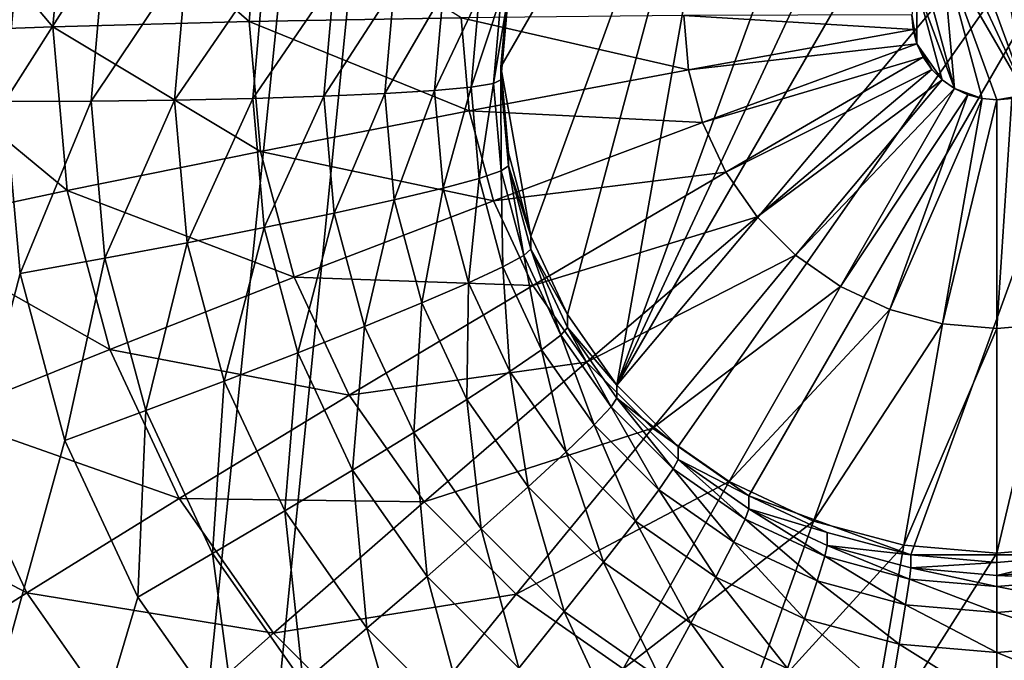
# Model space of a CAD drawing. Extents: x -162 to 162, y -162 to 162.
# Drawn here: x -6 to -5, y -97 to -96 of the extents above; entities that cross this region are included whole.
import ezdxf

# ---------------------------------------------------------------- set-up
doc = ezdxf.new("R2010")
doc.units = 0
doc.layers.add('L1', color=7, linetype='CONTINUOUS')
doc.layers.add('L4', color=7, linetype='CONTINUOUS')

msp = doc.modelspace()

# ---------------------------------------------------------------- linework, layer by layer
at = {"layer": 'L1', "color": 7}
for points in [[(-8.542042, -38.81086, 12.40543), (-33.66097, -152.9165, 17.50419), (-5.939334, -39.40491, 12.40543)], [(-5.939334, -39.40491, 9.402568), (-23.36412, -155.0108, 14.50704), (-8.542042, -38.81086, 9.402568)], [(-5.939334, -39.40491, 12.40543), (-33.66097, -152.9165, 17.50419), (-23.62374, -154.8391, 17.50419)], [(-5.939334, -39.40491, 12.40543), (-23.62374, -154.8391, 17.50419), (-4.30189, -39.52762, 12.40543)], [(-5.939334, -39.40491, 9.402568), (-16.93678, -155.735, 14.50704), (-23.36412, -155.0108, 14.50704)], [(-4.30189, -39.52762, 9.402568), (-16.93678, -155.735, 14.50704), (-5.939334, -39.40491, 9.402568)], [(-4.30189, -39.52762, 12.40543), (-23.62374, -154.8391, 17.50419), (-16.9223, -155.6033, 17.50419)], [(-4.30189, -39.52762, 9.402568), (-11.71482, -156.3234, 14.50704), (-16.93678, -155.735, 14.50704)], [(-4.30189, -39.52762, 12.40543), (-16.9223, -155.6033, 17.50419), (-11.8458, -156.1823, 17.50419)], [(0, -39.85, 12.40543), (-4.30189, -39.52762, 12.40543), (-11.8458, -156.1823, 17.50419)], [(0, -39.85, 9.402568), (-11.71482, -156.3234, 14.50704), (-4.30189, -39.52762, 9.402568)], [(-11.8458, -156.1823, 17.50419), (0, -156.6309, 17.50419), (0, -39.85, 12.40543)], [(0, -39.85, 9.402568), (0, -156.7617, 14.50704), (-11.71482, -156.3234, 14.50704)]]:
    msp.add_3dface(points, dxfattribs=at)
at = {"layer": 'L4', "color": 7}
for points in [[(-7.5, -90.59993, 10.81419), (-5.984808, -95.99095, 11.04956), (-6.000001, -96.16444, 11.05714)], [(-4.913176, -95.6376, 11.8349), (-5.383023, -96.45063, 11.8704), (-5, -95.63001, 11.83457)], [(-5, -95.63001, 11.83457), (-5.383023, -96.45063, 11.8704), (-5.086824, -95.6376, 11.8349)], [(-4.913176, -95.6376, 11.8349), (-4.75, -95.69693, 11.83749), (-5.383023, -96.45063, 11.8704)], [(-5.086824, -95.6376, 11.8349), (-5.383023, -96.45063, 11.8704), (-5.25, -95.69693, 11.83749)], [(-5.492404, -96.0428, 11.85259), (-5.25, -95.69693, 11.83749), (-5.5, -96.12954, 11.85638)], [(-5.5, -96.12954, 11.85638), (-5.25, -95.69693, 11.83749), (-5.469846, -96.30039, 11.86384)], [(-5.25, -95.69693, 11.83749), (-5.433013, -96.3793, 11.86728), (-5.469846, -96.30039, 11.86384)], [(-5.25, -95.69693, 11.83749), (-5.383023, -96.45063, 11.8704), (-5.433013, -96.3793, 11.86728)], [(-4.75, -95.69693, 11.83749), (-5.321394, -96.5122, 11.87308), (-5.383023, -96.45063, 11.8704)], [(-5.25, -96.56214, 11.87527), (-5.321394, -96.5122, 11.87308), (-4.75, -95.69693, 11.83749)], [(-5.086824, -96.62148, 11.87786), (-5.25, -96.56214, 11.87527), (-4.75, -95.69693, 11.83749)], [(-5.086824, -96.62148, 11.87786), (-4.75, -95.69693, 11.83749), (-4.913176, -96.62148, 11.87786)], [(-5.951812, -96.0892, 12.78024), (-6.112133, -95.89971, 12.62463), (-6.129289, -96.09562, 12.63318)], [(-5.937352, -95.92408, 12.77303), (-6.112133, -95.89971, 12.62463), (-5.951812, -96.0892, 12.78024)], [(-5.753872, -96.08404, 12.89839), (-5.937352, -95.92408, 12.77303), (-5.951812, -96.0892, 12.78024)], [(-5.742418, -95.95326, 12.89268), (-5.937352, -95.92408, 12.77303), (-5.753872, -96.08404, 12.89839)], [(-5.540145, -96.08027, 12.98483), (-5.742418, -95.95326, 12.89268), (-5.753872, -96.08404, 12.89839)], [(-5.984808, -95.99095, 11.04956), (-5.899303, -96.00569, 11.05781), (-6.000001, -96.16444, 11.05714)], [(-5, -95.99149, 13.05149), (-5.029341, -95.99666, 13.05172), (-4.970659, -96.15773, 13.05875)], [(-5, -95.99149, 13.05149), (-4.970659, -96.15773, 13.05875), (-4.985104, -95.9928, 13.05155)], [(-4.970659, -96.15773, 13.05875), (-5.042893, -96.00297, 13.052), (-5.055143, -96.01154, 13.05237)], [(-5.029341, -95.99666, 13.05172), (-5.042893, -96.00297, 13.052), (-4.970659, -96.15773, 13.05875)], [(-6.000001, -96.16444, 11.05714), (-5.899303, -96.00569, 11.05781), (-5.913176, -96.1641, 11.06473)], [(-5.899303, -96.00569, 11.05781), (-5.816396, -96.01931, 11.08098), (-5.913176, -96.1641, 11.06473)], [(-5.074294, -96.03434, 13.05336), (-5.042893, -96.15142, 13.05848), (-5.055143, -96.01154, 13.05237)], [(-5, -96.1629, 13.05898), (-4.970659, -96.15773, 13.05875), (-5.055143, -96.01154, 13.05237)], [(-5, -96.1629, 13.05898), (-5.055143, -96.01154, 13.05237), (-5.014897, -96.1616, 13.05892)], [(-5.014897, -96.1616, 13.05892), (-5.055143, -96.01154, 13.05237), (-5.042893, -96.15142, 13.05848)], [(-5.913176, -96.1641, 11.06473), (-5.816396, -96.01931, 11.08098), (-5.82899, -96.16312, 11.08726)], [(-5.816396, -96.01931, 11.08098), (-5.738606, -96.0314, 11.11838), (-5.82899, -96.16312, 11.08726)], [(-5.82899, -96.16312, 11.08726), (-5.738606, -96.0314, 11.11838), (-5.75, -96.16151, 11.12406)], [(-5.738606, -96.0314, 11.11838), (-5.668297, -96.0416, 11.16886), (-5.75, -96.16151, 11.12406)], [(-5.75, -96.16151, 11.12406), (-5.668297, -96.0416, 11.16886), (-5.678607, -96.15933, 11.17401)], [(-5.668297, -96.0416, 11.16886), (-5.607605, -96.04961, 11.2309), (-5.678607, -96.15933, 11.17401)], [(-5.5, -96.12954, 11.85638), (-5.492404, -96.05588, 11.55288), (-5.492404, -96.0428, 11.85259)], [(-5.080613, -96.04789, 13.05396), (-5.042893, -96.15142, 13.05848), (-5.074294, -96.03434, 13.05336)], [(-5.678607, -96.15933, 11.17401), (-5.607605, -96.04961, 11.2309), (-5.616978, -96.15664, 11.23558)], [(-5.607605, -96.04961, 11.2309), (-5.558374, -96.05516, 11.30261), (-5.616978, -96.15664, 11.23558)], [(-5.080613, -96.10651, 13.05651), (-5.080613, -96.04789, 13.05396), (-5.085786, -96.0772, 13.05524)], [(-5.055143, -96.14285, 13.0581), (-5.042893, -96.15142, 13.05848), (-5.080613, -96.04789, 13.05396)], [(-5.055143, -96.14285, 13.0581), (-5.080613, -96.04789, 13.05396), (-5.080613, -96.10651, 13.05651)], [(-5.616978, -96.15664, 11.23558), (-5.558374, -96.05516, 11.30261), (-5.566988, -96.15353, 11.3069)], [(-5.558374, -96.05516, 11.30261), (-5.5221, -96.05811, 11.3818), (-5.566988, -96.15353, 11.3069)], [(-5.566988, -96.15353, 11.3069), (-5.5221, -96.05811, 11.3818), (-5.530154, -96.15009, 11.38582)], [(-5.5221, -96.05811, 11.3818), (-5.499885, -96.05835, 11.46608), (-5.530154, -96.15009, 11.38582)], [(-5.530154, -96.15009, 11.38582), (-5.499885, -96.05835, 11.46608), (-5.507596, -96.14641, 11.46992)], [(-5.499885, -96.05835, 11.46608), (-5.492404, -96.05588, 11.55288), (-5.507596, -96.14641, 11.46992)], [(-5.507596, -96.14641, 11.46992), (-5.492404, -96.05588, 11.55288), (-5.5, -96.14263, 11.55666)], [(-5.5, -96.12954, 11.85638), (-5.5, -96.14263, 11.55666), (-5.492404, -96.05588, 11.55288)], [(-5.540145, -96.08027, 12.98483), (-5.753872, -96.08404, 12.89839), (-5.531939, -96.17397, 12.98892)], [(-5.315681, -96.07797, 13.03753), (-5.540145, -96.08027, 12.98483), (-5.310886, -96.13273, 13.03992)], [(-5.310886, -96.13273, 13.03992), (-5.540145, -96.08027, 12.98483), (-5.531939, -96.17397, 12.98892)], [(-5.085786, -96.0772, 13.05524), (-5.315681, -96.07797, 13.03753), (-5.084483, -96.09208, 13.05589)], [(-5.084483, -96.09208, 13.05589), (-5.315681, -96.07797, 13.03753), (-5.310886, -96.13273, 13.03992)], [(-5.080613, -96.10651, 13.05651), (-5.085786, -96.0772, 13.05524), (-5.084483, -96.09208, 13.05589)], [(-5.951812, -96.0892, 12.78024), (-6.129289, -96.09562, 12.63318), (-5.937352, -96.25433, 12.78745)], [(-5.753872, -96.08404, 12.89839), (-5.951812, -96.0892, 12.78024), (-5.742418, -96.21482, 12.9041)], [(-5.742418, -96.21482, 12.9041), (-5.951812, -96.0892, 12.78024), (-5.937352, -96.25433, 12.78745)], [(-5.531939, -96.17397, 12.98892), (-5.753872, -96.08404, 12.89839), (-5.742418, -96.21482, 12.9041)], [(-5.084483, -96.09208, 13.05589), (-5.310886, -96.13273, 13.03992), (-5.080613, -96.10651, 13.05651)], [(-5.937352, -96.25433, 12.78745), (-6.129289, -96.09562, 12.63318), (-6.112133, -96.29153, 12.64174)], [(-5.080613, -96.10651, 13.05651), (-5.310886, -96.13273, 13.03992), (-5.296644, -96.18583, 13.04224)], [(-5.080613, -96.10651, 13.05651), (-5.296644, -96.18583, 13.04224), (-5.074294, -96.12004, 13.05711)], [(-5.055143, -96.14285, 13.0581), (-5.080613, -96.10651, 13.05651), (-5.065716, -96.13229, 13.05764)], [(-5.065716, -96.13229, 13.05764), (-5.080613, -96.10651, 13.05651), (-5.074294, -96.12004, 13.05711)], [(-5.074294, -96.12004, 13.05711), (-5.296644, -96.18583, 13.04224), (-5.273388, -96.23566, 13.04442)], [(-5.074294, -96.12004, 13.05711), (-5.273388, -96.23566, 13.04442), (-5.065716, -96.13229, 13.05764)], [(-5.310886, -96.13273, 13.03992), (-5.531939, -96.17397, 12.98892), (-5.296644, -96.18583, 13.04224)], [(-5.492404, -96.21628, 11.86016), (-5.5, -96.14263, 11.55666), (-5.5, -96.12954, 11.85638)], [(-5.5, -96.12954, 11.85638), (-5.469846, -96.30039, 11.86384), (-5.492404, -96.21628, 11.86016)], [(-5.065716, -96.13229, 13.05764), (-5.273388, -96.23566, 13.04442), (-5.241827, -96.28069, 13.04638)], [(-5.065716, -96.13229, 13.05764), (-5.241827, -96.28069, 13.04638), (-5.055143, -96.14285, 13.0581)], [(-5.507596, -96.14641, 11.46992), (-5.5, -96.14263, 11.55666), (-5.499885, -96.23447, 11.47377)], [(-5.492404, -96.21628, 11.86016), (-5.492404, -96.22937, 11.56045), (-5.5, -96.14263, 11.55666)], [(-5.499885, -96.23447, 11.47377), (-5.5, -96.14263, 11.55666), (-5.492404, -96.22937, 11.56045)], [(-5.055143, -96.14285, 13.0581), (-5.241827, -96.28069, 13.04638), (-5.202916, -96.31956, 13.04808)], [(-5.055143, -96.14285, 13.0581), (-5.202916, -96.31956, 13.04808), (-5.042893, -96.15142, 13.05848)], [(-5.566988, -96.15353, 11.3069), (-5.530154, -96.15009, 11.38582), (-5.558374, -96.25189, 11.31119)], [(-5.558374, -96.25189, 11.31119), (-5.530154, -96.15009, 11.38582), (-5.5221, -96.24206, 11.38983)], [(-5.530154, -96.15009, 11.38582), (-5.507596, -96.14641, 11.46992), (-5.5221, -96.24206, 11.38983)], [(-5.5221, -96.24206, 11.38983), (-5.507596, -96.14641, 11.46992), (-5.499885, -96.23447, 11.47377)], [(-5.042893, -96.15142, 13.05848), (-5.202916, -96.31956, 13.04808), (-5.157841, -96.35109, 13.04946)], [(-5.042893, -96.15142, 13.05848), (-5.157841, -96.35109, 13.04946), (-5.029341, -96.15773, 13.05875)], [(-5.014897, -96.1616, 13.05892), (-5.042893, -96.15142, 13.05848), (-5.029341, -96.15773, 13.05875)], [(-5.913176, -96.1641, 11.06473), (-5.82899, -96.16312, 11.08726), (-5.899303, -96.32252, 11.07164)], [(-5.899303, -96.32252, 11.07164), (-5.82899, -96.16312, 11.08726), (-5.816396, -96.30693, 11.09354)], [(-5.82899, -96.16312, 11.08726), (-5.75, -96.16151, 11.12406), (-5.816396, -96.30693, 11.09354)], [(-5.816396, -96.30693, 11.09354), (-5.75, -96.16151, 11.12406), (-5.738606, -96.29162, 11.12974)], [(-5.75, -96.16151, 11.12406), (-5.678607, -96.15933, 11.17401), (-5.738606, -96.29162, 11.12974)], [(-5.738606, -96.29162, 11.12974), (-5.678607, -96.15933, 11.17401), (-5.668297, -96.27706, 11.17915)], [(-5.678607, -96.15933, 11.17401), (-5.616978, -96.15664, 11.23558), (-5.668297, -96.27706, 11.17915)], [(-5.668297, -96.27706, 11.17915), (-5.616978, -96.15664, 11.23558), (-5.607605, -96.26368, 11.24025)], [(-5.616978, -96.15664, 11.23558), (-5.566988, -96.15353, 11.3069), (-5.607605, -96.26368, 11.24025)], [(-5.607605, -96.26368, 11.24025), (-5.566988, -96.15353, 11.3069), (-5.558374, -96.25189, 11.31119)], [(-5.029341, -96.15773, 13.05875), (-5.157841, -96.35109, 13.04946), (-5.10797, -96.37433, 13.05047)], [(-5.029341, -96.15773, 13.05875), (-5.10797, -96.37433, 13.05047), (-5.014897, -96.1616, 13.05892)], [(-5.014897, -96.1616, 13.05892), (-5.10797, -96.37433, 13.05047), (-5.054818, -96.38856, 13.05109)], [(-5.014897, -96.1616, 13.05892), (-5.054818, -96.38856, 13.05109), (-5, -96.1629, 13.05898)], [(-5, -96.1629, 13.05898), (-5.054818, -96.38856, 13.05109), (-5, -96.39335, 13.0513)], [(-4.985104, -96.1616, 13.05892), (-4.970659, -96.15773, 13.05875), (-5, -96.1629, 13.05898)], [(-5, -96.1629, 13.05898), (-5, -96.39335, 13.0513), (-4.985104, -96.1616, 13.05892)], [(-4.985104, -96.1616, 13.05892), (-5, -96.39335, 13.0513), (-4.945183, -96.38856, 13.05109)], [(-7.5, -102.1587, 11.31885), (-6.000001, -96.16444, 11.05714), (-5.984808, -96.33791, 11.06471)], [(-6.000001, -96.16444, 11.05714), (-5.913176, -96.1641, 11.06473), (-5.984808, -96.33791, 11.06471)], [(-5.984808, -96.33791, 11.06471), (-5.913176, -96.1641, 11.06473), (-5.899303, -96.32252, 11.07164)], [(-5.531939, -96.17397, 12.98892), (-5.742418, -96.21482, 12.9041), (-5.50757, -96.26483, 12.99289)], [(-5.296644, -96.18583, 13.04224), (-5.531939, -96.17397, 12.98892), (-5.50757, -96.26483, 12.99289)], [(-5.296644, -96.18583, 13.04224), (-5.50757, -96.26483, 12.99289), (-5.273388, -96.23566, 13.04442)], [(-5.742418, -96.21482, 12.9041), (-5.937352, -96.25433, 12.78745), (-5.708407, -96.34164, 12.90964)], [(-5.50757, -96.26483, 12.99289), (-5.742418, -96.21482, 12.9041), (-5.708407, -96.34164, 12.90964)], [(-5.469846, -96.30039, 11.86384), (-5.492404, -96.22937, 11.56045), (-5.492404, -96.21628, 11.86016)], [(-5.499885, -96.23447, 11.47377), (-5.492404, -96.22937, 11.56045), (-5.476985, -96.31985, 11.47749)], [(-5.469846, -96.30039, 11.86384), (-5.469846, -96.31347, 11.56412), (-5.492404, -96.22937, 11.56045)], [(-5.476985, -96.31985, 11.47749), (-5.492404, -96.22937, 11.56045), (-5.469846, -96.31347, 11.56412)], [(-5.558374, -96.25189, 11.31119), (-5.5221, -96.24206, 11.38983), (-5.532794, -96.34726, 11.31536)], [(-5.532794, -96.34726, 11.31536), (-5.5221, -96.24206, 11.38983), (-5.498182, -96.33124, 11.39372)], [(-5.5221, -96.24206, 11.38983), (-5.499885, -96.23447, 11.47377), (-5.498182, -96.33124, 11.39372)], [(-5.273388, -96.23566, 13.04442), (-5.50757, -96.26483, 12.99289), (-5.467779, -96.35008, 12.99661)], [(-5.498182, -96.33124, 11.39372), (-5.499885, -96.23447, 11.47377), (-5.476985, -96.31985, 11.47749)], [(-5.273388, -96.23566, 13.04442), (-5.467779, -96.35008, 12.99661), (-5.241827, -96.28069, 13.04638)], [(-5.607605, -96.26368, 11.24025), (-5.558374, -96.25189, 11.31119), (-5.57977, -96.36746, 11.24478)], [(-5.57977, -96.36746, 11.24478), (-5.558374, -96.25189, 11.31119), (-5.532794, -96.34726, 11.31536)], [(-5.937352, -96.25433, 12.78745), (-6.112133, -96.29153, 12.64174), (-5.894411, -96.41443, 12.79444)], [(-5.708407, -96.34164, 12.90964), (-5.937352, -96.25433, 12.78745), (-5.894411, -96.41443, 12.79444)], [(-5.50757, -96.26483, 12.99289), (-5.708407, -96.34164, 12.90964), (-5.467779, -96.35008, 12.99661)], [(-5.668297, -96.27706, 11.17915), (-5.607605, -96.26368, 11.24025), (-5.637682, -96.39121, 11.18413)], [(-5.637682, -96.39121, 11.18413), (-5.607605, -96.26368, 11.24025), (-5.57977, -96.36746, 11.24478)], [(-5.738606, -96.29162, 11.12974), (-5.668297, -96.27706, 11.17915), (-5.704769, -96.41778, 11.13525)], [(-5.704769, -96.41778, 11.13525), (-5.668297, -96.27706, 11.17915), (-5.637682, -96.39121, 11.18413)], [(-5.241827, -96.28069, 13.04638), (-5.467779, -96.35008, 12.99661), (-5.413775, -96.42714, 12.99998)], [(-5.241827, -96.28069, 13.04638), (-5.413775, -96.42714, 12.99998), (-5.202916, -96.31956, 13.04808)], [(-5.894411, -96.41443, 12.79444), (-6.112133, -96.29153, 12.64174), (-6.061185, -96.48149, 12.65003)], [(-5.816396, -96.30693, 11.09354), (-5.738606, -96.29162, 11.12974), (-5.778996, -96.44638, 11.09963)], [(-5.778996, -96.44638, 11.09963), (-5.738606, -96.29162, 11.12974), (-5.704769, -96.41778, 11.13525)], [(-5.433013, -96.3793, 11.86728), (-5.469846, -96.31347, 11.56412), (-5.469846, -96.30039, 11.86384)], [(-5.899303, -96.32252, 11.07164), (-5.816396, -96.30693, 11.09354), (-5.858105, -96.47613, 11.07835)], [(-5.858105, -96.47613, 11.07835), (-5.816396, -96.30693, 11.09354), (-5.778996, -96.44638, 11.09963)], [(-5.498182, -96.33124, 11.39372), (-5.476985, -96.31985, 11.47749), (-5.459127, -96.41491, 11.39738)], [(-5.476985, -96.31985, 11.47749), (-5.469846, -96.31347, 11.56412), (-5.439591, -96.39997, 11.48099)], [(-5.459127, -96.41491, 11.39738), (-5.476985, -96.31985, 11.47749), (-5.439591, -96.39997, 11.48099)], [(-5.433013, -96.3793, 11.86728), (-5.433013, -96.39239, 11.56757), (-5.469846, -96.31347, 11.56412)], [(-5.439591, -96.39997, 11.48099), (-5.469846, -96.31347, 11.56412), (-5.433013, -96.39239, 11.56757)], [(-5.202916, -96.31956, 13.04808), (-5.413775, -96.42714, 12.99998), (-5.347198, -96.49365, 13.00288)], [(-5.202916, -96.31956, 13.04808), (-5.347198, -96.49365, 13.00288), (-5.157841, -96.35109, 13.04946)], [(-5.984808, -96.33791, 11.06471), (-5.899303, -96.32252, 11.07164), (-5.939693, -96.50613, 11.07206)], [(-5.939693, -96.50613, 11.07206), (-5.899303, -96.32252, 11.07164), (-5.858105, -96.47613, 11.07835)], [(-5.532794, -96.34726, 11.31536), (-5.498182, -96.33124, 11.39372), (-5.491025, -96.43675, 11.31927)], [(-5.491025, -96.43675, 11.31927), (-5.498182, -96.33124, 11.39372), (-5.459127, -96.41491, 11.39738)], [(-7.5, -102.1587, 11.31885), (-5.984808, -96.33791, 11.06471), (-5.939693, -96.50613, 11.07206)], [(-5.708407, -96.34164, 12.90964), (-5.894411, -96.41443, 12.79444), (-5.652872, -96.46062, 12.91483)], [(-5.467779, -96.35008, 12.99661), (-5.708407, -96.34164, 12.90964), (-5.652872, -96.46062, 12.91483)], [(-5.467779, -96.35008, 12.99661), (-5.652872, -96.46062, 12.91483), (-5.413775, -96.42714, 12.99998)], [(-5.57977, -96.36746, 11.24478), (-5.532794, -96.34726, 11.31536), (-5.534319, -96.46484, 11.24903)], [(-5.534319, -96.46484, 11.24903), (-5.532794, -96.34726, 11.31536), (-5.491025, -96.43675, 11.31927)], [(-5.157841, -96.35109, 13.04946), (-5.347198, -96.49365, 13.00288), (-5.270073, -96.5476, 13.00524)], [(-5.157841, -96.35109, 13.04946), (-5.270073, -96.5476, 13.00524), (-5.10797, -96.37433, 13.05047)], [(-5.637682, -96.39121, 11.18413), (-5.57977, -96.36746, 11.24478), (-5.58769, -96.49831, 11.18881)], [(-5.58769, -96.49831, 11.18881), (-5.57977, -96.36746, 11.24478), (-5.534319, -96.46484, 11.24903)], [(-5.383023, -96.45063, 11.8704), (-5.433013, -96.39239, 11.56757), (-5.433013, -96.3793, 11.86728)], [(-5.10797, -96.37433, 13.05047), (-5.270073, -96.5476, 13.00524), (-5.18474, -96.58736, 13.00697)], [(-5.10797, -96.37433, 13.05047), (-5.18474, -96.58736, 13.00697), (-5.054818, -96.38856, 13.05109)], [(-5.704769, -96.41778, 11.13525), (-5.637682, -96.39121, 11.18413), (-5.64952, -96.53615, 11.14042)], [(-5.64952, -96.53615, 11.14042), (-5.637682, -96.39121, 11.18413), (-5.58769, -96.49831, 11.18881)], [(-5.054818, -96.38856, 13.05109), (-5.18474, -96.58736, 13.00697), (-5.093796, -96.6117, 13.00804)], [(-5.054818, -96.38856, 13.05109), (-5.093796, -96.6117, 13.00804), (-5, -96.39335, 13.0513)], [(-5, -96.39335, 13.0513), (-5, -96.6199, 13.00839), (-4.945183, -96.38856, 13.05109)], [(-4.945183, -96.38856, 13.05109), (-5, -96.6199, 13.00839), (-4.906205, -96.6117, 13.00804)], [(-5.459127, -96.41491, 11.39738), (-5.439591, -96.39997, 11.48099), (-5.406121, -96.49053, 11.40068)], [(-5.439591, -96.39997, 11.48099), (-5.433013, -96.39239, 11.56757), (-5.388841, -96.47238, 11.48415)], [(-5.406121, -96.49053, 11.40068), (-5.439591, -96.39997, 11.48099), (-5.388841, -96.47238, 11.48415)], [(-5.383023, -96.45063, 11.8704), (-5.383023, -96.46371, 11.57068), (-5.433013, -96.39239, 11.56757)], [(-5.388841, -96.47238, 11.48415), (-5.433013, -96.39239, 11.56757), (-5.383023, -96.46371, 11.57068)], [(-5, -96.39335, 13.0513), (-5.093796, -96.6117, 13.00804), (-5, -96.6199, 13.00839)], [(-5.894411, -96.41443, 12.79444), (-6.061185, -96.48149, 12.65003), (-5.824293, -96.56465, 12.801)], [(-5.652872, -96.46062, 12.91483), (-5.894411, -96.41443, 12.79444), (-5.824293, -96.56465, 12.801)], [(-5.778996, -96.44638, 11.09963), (-5.704769, -96.41778, 11.13525), (-5.717926, -96.57722, 11.10534)], [(-5.717926, -96.57722, 11.10534), (-5.704769, -96.41778, 11.13525), (-5.64952, -96.53615, 11.14042)], [(-5.491025, -96.43675, 11.31927), (-5.459127, -96.41491, 11.39738), (-5.434338, -96.51764, 11.3228)], [(-5.434338, -96.51764, 11.3228), (-5.459127, -96.41491, 11.39738), (-5.406121, -96.49053, 11.40068)], [(-5.413775, -96.42714, 12.99998), (-5.652872, -96.46062, 12.91483), (-5.5775, -96.56816, 12.91953)], [(-5.413775, -96.42714, 12.99998), (-5.5775, -96.56816, 12.91953), (-5.347198, -96.49365, 13.00288)], [(-5.534319, -96.46484, 11.24903), (-5.491025, -96.43675, 11.31927), (-5.472633, -96.55285, 11.25287)], [(-5.472633, -96.55285, 11.25287), (-5.491025, -96.43675, 11.31927), (-5.434338, -96.51764, 11.3228)], [(-5.858105, -96.47613, 11.07835), (-5.778996, -96.44638, 11.09963), (-5.790834, -96.62025, 11.08464)], [(-5.790834, -96.62025, 11.08464), (-5.778996, -96.44638, 11.09963), (-5.717926, -96.57722, 11.10534)], [(-5.321394, -96.5122, 11.87308), (-5.383023, -96.46371, 11.57068), (-5.383023, -96.45063, 11.8704)], [(-5.652872, -96.46062, 12.91483), (-5.824293, -96.56465, 12.801), (-5.5775, -96.56816, 12.91953)], [(-5.58769, -96.49831, 11.18881), (-5.534319, -96.46484, 11.24903), (-5.519842, -96.59512, 11.19303)], [(-5.519842, -96.59512, 11.19303), (-5.534319, -96.46484, 11.24903), (-5.472633, -96.55285, 11.25287)], [(-5.388841, -96.47238, 11.48415), (-5.383023, -96.46371, 11.57068), (-5.326277, -96.53489, 11.48688)], [(-5.321394, -96.5122, 11.87308), (-5.321394, -96.52528, 11.57337), (-5.383023, -96.46371, 11.57068)], [(-5.326277, -96.53489, 11.48688), (-5.383023, -96.46371, 11.57068), (-5.321394, -96.52528, 11.57337)], [(-5.939693, -96.50613, 11.07206), (-5.858105, -96.47613, 11.07835), (-5.866025, -96.66396, 11.07895)], [(-5.866025, -96.66396, 11.07895), (-5.858105, -96.47613, 11.07835), (-5.790834, -96.62025, 11.08464)], [(-5.406121, -96.49053, 11.40068), (-5.388841, -96.47238, 11.48415), (-5.340776, -96.55582, 11.40353)], [(-5.340776, -96.55582, 11.40353), (-5.388841, -96.47238, 11.48415), (-5.326277, -96.53489, 11.48688)], [(-6.061185, -96.48149, 12.65003), (-6.204788, -96.54124, 12.47981), (-5.977992, -96.65973, 12.65781)], [(-5.824293, -96.56465, 12.801), (-6.061185, -96.48149, 12.65003), (-5.977992, -96.65973, 12.65781)], [(-5.434338, -96.51764, 11.3228), (-5.406121, -96.49053, 11.40068), (-5.364453, -96.58745, 11.32585)], [(-5.364453, -96.58745, 11.32585), (-5.406121, -96.49053, 11.40068), (-5.340776, -96.55582, 11.40353)], [(-5.64952, -96.53615, 11.14042), (-5.58769, -96.49831, 11.18881), (-5.574533, -96.64314, 11.14509)], [(-5.574533, -96.64314, 11.14509), (-5.58769, -96.49831, 11.18881), (-5.519842, -96.59512, 11.19303)], [(-5.347198, -96.49365, 13.00288), (-5.5775, -96.56816, 12.91953), (-5.48458, -96.66099, 12.92358)], [(-5.347198, -96.49365, 13.00288), (-5.48458, -96.66099, 12.92358), (-5.270073, -96.5476, 13.00524)], [(-5.866025, -96.66396, 11.07895), (-7.5, -102.1587, 11.31885), (-5.939693, -96.50613, 11.07206)], [(-5.472633, -96.55285, 11.25287), (-5.434338, -96.51764, 11.3228), (-5.396585, -96.62883, 11.25619)], [(-5.396585, -96.62883, 11.25619), (-5.434338, -96.51764, 11.3228), (-5.364453, -96.58745, 11.32585)], [(-5.25, -96.56214, 11.87527), (-5.321394, -96.52528, 11.57337), (-5.321394, -96.5122, 11.87308)], [(-5.326277, -96.53489, 11.48688), (-5.321394, -96.52528, 11.57337), (-5.253798, -96.58559, 11.4891)], [(-5.25, -96.56214, 11.87527), (-5.25, -96.57522, 11.57555), (-5.321394, -96.52528, 11.57337)], [(-5.253798, -96.58559, 11.4891), (-5.321394, -96.52528, 11.57337), (-5.25, -96.57522, 11.57555)], [(-5.717926, -96.57722, 11.10534), (-5.64952, -96.53615, 11.14042), (-5.635043, -96.69548, 11.11051)], [(-5.635043, -96.69548, 11.11051), (-5.64952, -96.53615, 11.14042), (-5.574533, -96.64314, 11.14509)], [(-5.340776, -96.55582, 11.40353), (-5.326277, -96.53489, 11.48688), (-5.265077, -96.60877, 11.40584)], [(-5.265077, -96.60877, 11.40584), (-5.326277, -96.53489, 11.48688), (-5.253798, -96.58559, 11.4891)], [(-5.977992, -96.65973, 12.65781), (-6.204788, -96.54124, 12.47981), (-6.110339, -96.7436, 12.48865)], [(-5.270073, -96.5476, 13.00524), (-5.48458, -96.66099, 12.92358), (-5.376935, -96.7363, 12.92687)], [(-5.270073, -96.5476, 13.00524), (-5.376935, -96.7363, 12.92687), (-5.18474, -96.58736, 13.00697)], [(-5.519842, -96.59512, 11.19303), (-5.472633, -96.55285, 11.25287), (-5.4362, -96.67868, 11.19668)], [(-5.4362, -96.67868, 11.19668), (-5.472633, -96.55285, 11.25287), (-5.396585, -96.62883, 11.25619)], [(-5.364453, -96.58745, 11.32585), (-5.340776, -96.55582, 11.40353), (-5.283494, -96.64409, 11.32832)], [(-5.283494, -96.64409, 11.32832), (-5.340776, -96.55582, 11.40353), (-5.265077, -96.60877, 11.40584)], [(-5.824293, -96.56465, 12.801), (-5.977992, -96.65973, 12.65781), (-5.72913, -96.70043, 12.80693)], [(-5.5775, -96.56816, 12.91953), (-5.824293, -96.56465, 12.801), (-5.72913, -96.70043, 12.80693)], [(-5.5775, -96.56816, 12.91953), (-5.72913, -96.70043, 12.80693), (-5.48458, -96.66099, 12.92358)], [(-5.17101, -96.59894, 11.87687), (-5.25, -96.57522, 11.57555), (-5.25, -96.56214, 11.87527)], [(-5.17101, -96.59894, 11.87687), (-5.25, -96.56214, 11.87527), (-5.086824, -96.62148, 11.87786)], [(-5.790834, -96.62025, 11.08464), (-5.717926, -96.57722, 11.10534), (-5.699534, -96.75052, 11.09033)], [(-5.699534, -96.75052, 11.09033), (-5.717926, -96.57722, 11.10534), (-5.635043, -96.69548, 11.11051)], [(-5.253798, -96.58559, 11.4891), (-5.25, -96.57522, 11.57555), (-5.173608, -96.62294, 11.49073)], [(-5.17101, -96.59894, 11.87687), (-5.17101, -96.61202, 11.57716), (-5.25, -96.57522, 11.57555)], [(-5.173608, -96.62294, 11.49073), (-5.25, -96.57522, 11.57555), (-5.17101, -96.61202, 11.57716)], [(-5.396585, -96.62883, 11.25619), (-5.364453, -96.58745, 11.32585), (-5.308489, -96.69045, 11.25888)], [(-5.18474, -96.58736, 13.00697), (-5.376935, -96.7363, 12.92687), (-5.25784, -96.79177, 12.92929)], [(-5.308489, -96.69045, 11.25888), (-5.364453, -96.58745, 11.32585), (-5.283494, -96.64409, 11.32832)], [(-5.265077, -96.60877, 11.40584), (-5.253798, -96.58559, 11.4891), (-5.181323, -96.64779, 11.40755)], [(-5.18474, -96.58736, 13.00697), (-5.25784, -96.79177, 12.92929), (-5.093796, -96.6117, 13.00804)], [(-5.181323, -96.64779, 11.40755), (-5.253798, -96.58559, 11.4891), (-5.173608, -96.62294, 11.49073)], [(-5.574533, -96.64314, 11.14509), (-5.519842, -96.59512, 11.19303), (-5.482091, -96.7355, 11.14912)], [(-5.482091, -96.7355, 11.14912), (-5.519842, -96.59512, 11.19303), (-5.4362, -96.67868, 11.19668)], [(-5.086824, -96.62148, 11.87786), (-5.17101, -96.61202, 11.57716), (-5.17101, -96.59894, 11.87687)], [(-5.283494, -96.64409, 11.32832), (-5.265077, -96.60877, 11.40584), (-5.193921, -96.68582, 11.33014)], [(-5.193921, -96.68582, 11.33014), (-5.265077, -96.60877, 11.40584), (-5.181323, -96.64779, 11.40755)], [(-5.093796, -96.6117, 13.00804), (-5.25784, -96.79177, 12.92929), (-5.130909, -96.82576, 12.93077)], [(-5.173608, -96.62294, 11.49073), (-5.17101, -96.61202, 11.57716), (-5.088144, -96.64582, 11.49173)], [(-5.086824, -96.62148, 11.87786), (-5.086824, -96.63456, 11.57814), (-5.17101, -96.61202, 11.57716)], [(-5.088144, -96.64582, 11.49173), (-5.17101, -96.61202, 11.57716), (-5.086824, -96.63456, 11.57814)], [(-5.093796, -96.6117, 13.00804), (-5.130909, -96.82576, 12.93077), (-5, -96.6199, 13.00839)], [(-5, -96.6199, 13.00839), (-5.130909, -96.82576, 12.93077), (-5, -96.8372, 12.93127)], [(-5, -96.6199, 13.00839), (-5, -96.8372, 12.93127), (-4.906205, -96.6117, 13.00804)], [(-4.906205, -96.6117, 13.00804), (-5, -96.8372, 12.93127), (-4.869092, -96.82576, 12.93077)], [(-5.866025, -96.66396, 11.07895), (-5.790834, -96.62025, 11.08464), (-5.766045, -96.80661, 11.08518)], [(-5.766045, -96.80661, 11.08518), (-5.790834, -96.62025, 11.08464), (-5.699534, -96.75052, 11.09033)], [(-5.4362, -96.67868, 11.19668), (-5.396585, -96.62883, 11.25619), (-5.339304, -96.74646, 11.19964)], [(-5.339304, -96.74646, 11.19964), (-5.396585, -96.62883, 11.25619), (-5.308489, -96.69045, 11.25888)], [(-5.181323, -96.64779, 11.40755), (-5.173608, -96.62294, 11.49073), (-5.092061, -96.67169, 11.40859)], [(-5.092061, -96.67169, 11.40859), (-5.173608, -96.62294, 11.49073), (-5.088144, -96.64582, 11.49173)], [(-5, -96.62906, 11.87819), (-5.086824, -96.63456, 11.57814), (-5.086824, -96.62148, 11.87786)], [(-4.913176, -96.62148, 11.87786), (-5, -96.62906, 11.87819), (-5.086824, -96.62148, 11.87786)], [(-5, -96.62906, 11.87819), (-5, -96.64215, 11.57847), (-5.086824, -96.63456, 11.57814)], [(-4.913176, -96.62148, 11.87786), (-4.913176, -96.63456, 11.57814), (-5, -96.64215, 11.57847)], [(-4.913176, -96.62148, 11.87786), (-5, -96.64215, 11.57847), (-5, -96.62906, 11.87819)], [(-5.088144, -96.64582, 11.49173), (-5.086824, -96.63456, 11.57814), (-5, -96.65352, 11.49206)], [(-5, -96.65352, 11.49206), (-5.086824, -96.63456, 11.57814), (-5, -96.64215, 11.57847)], [(-4.911857, -96.64582, 11.49173), (-5, -96.64215, 11.57847), (-4.913176, -96.63456, 11.57814)], [(-5.635043, -96.69548, 11.11051), (-5.574533, -96.64314, 11.14509), (-5.532865, -96.79756, 11.11496)], [(-5.532865, -96.79756, 11.11496), (-5.574533, -96.64314, 11.14509), (-5.482091, -96.7355, 11.14912)], [(-5.308489, -96.69045, 11.25888), (-5.283494, -96.64409, 11.32832), (-5.211019, -96.73586, 11.26086)], [(-5.211019, -96.73586, 11.26086), (-5.283494, -96.64409, 11.32832), (-5.193921, -96.68582, 11.33014)], [(-5.193921, -96.68582, 11.33014), (-5.181323, -96.64779, 11.40755), (-5.098456, -96.71137, 11.33126)], [(-5.098456, -96.71137, 11.33126), (-5.181323, -96.64779, 11.40755), (-5.092061, -96.67169, 11.40859)], [(-5.092061, -96.67169, 11.40859), (-5.088144, -96.64582, 11.49173), (-5, -96.67973, 11.40894)], [(-5, -96.67973, 11.40894), (-5.088144, -96.64582, 11.49173), (-5, -96.65352, 11.49206)], [(-5, -96.65352, 11.49206), (-5, -96.64215, 11.57847), (-4.911857, -96.64582, 11.49173)], [(-4.90794, -96.67169, 11.40859), (-5, -96.65352, 11.49206), (-4.911857, -96.64582, 11.49173)], [(-5, -96.67973, 11.40894), (-5, -96.65352, 11.49206), (-4.90794, -96.67169, 11.40859)], [(-5.866025, -96.66396, 11.07895), (-5.766045, -96.80661, 11.08518), (-7.5, -102.1587, 11.31885)], [(-5.977992, -96.65973, 12.65781), (-6.110339, -96.7436, 12.48865), (-5.865085, -96.82082, 12.66485)], [(-5.72913, -96.70043, 12.80693), (-5.977992, -96.65973, 12.65781), (-5.865085, -96.82082, 12.66485)], [(-5.48458, -96.66099, 12.92358), (-5.72913, -96.70043, 12.80693), (-5.611813, -96.81763, 12.81205)], [(-5.48458, -96.66099, 12.92358), (-5.611813, -96.81763, 12.81205), (-5.376935, -96.7363, 12.92687)], [(-5.482091, -96.7355, 11.14912), (-5.4362, -96.67868, 11.19668), (-5.375, -96.81042, 11.15239)], [(-5.375, -96.81042, 11.15239), (-5.4362, -96.67868, 11.19668), (-5.339304, -96.74646, 11.19964)], [(-5.098456, -96.71137, 11.33126), (-5.092061, -96.67169, 11.40859), (-5, -96.71997, 11.33163)], [(-5, -96.71997, 11.33163), (-5.092061, -96.67169, 11.40859), (-5, -96.67973, 11.40894)], [(-4.901544, -96.71137, 11.33126), (-5, -96.67973, 11.40894), (-4.90794, -96.67169, 11.40859)], [(-5.211019, -96.73586, 11.26086), (-5.193921, -96.68582, 11.33014), (-5.107137, -96.76367, 11.26208)], [(-5.107137, -96.76367, 11.26208), (-5.193921, -96.68582, 11.33014), (-5.098456, -96.71137, 11.33126)], [(-5, -96.71997, 11.33163), (-5, -96.67973, 11.40894), (-4.901544, -96.71137, 11.33126)], [(-5.699534, -96.75052, 11.09033), (-5.635043, -96.69548, 11.11051), (-5.586979, -96.86297, 11.09524)], [(-5.586979, -96.86297, 11.09524), (-5.635043, -96.69548, 11.11051), (-5.532865, -96.79756, 11.11496)], [(-5.339304, -96.74646, 11.19964), (-5.308489, -96.69045, 11.25888), (-5.232097, -96.79641, 11.20182)], [(-5.232097, -96.79641, 11.20182), (-5.308489, -96.69045, 11.25888), (-5.211019, -96.73586, 11.26086)], [(-5.72913, -96.70043, 12.80693), (-5.865085, -96.82082, 12.66485), (-5.611813, -96.81763, 12.81205)], [(-5.107137, -96.76367, 11.26208), (-5.098456, -96.71137, 11.33126), (-5, -96.77304, 11.26249)], [(-5, -96.77304, 11.26249), (-5.098456, -96.71137, 11.33126), (-5, -96.71997, 11.33163)], [(-4.892863, -96.76367, 11.26208), (-5, -96.71997, 11.33163), (-4.901544, -96.71137, 11.33126)], [(-5, -96.77304, 11.26249), (-5, -96.71997, 11.33163), (-4.892863, -96.76367, 11.26208)]]:
    msp.add_3dface(points, dxfattribs=at)

doc.saveas('drawing.dxf')
